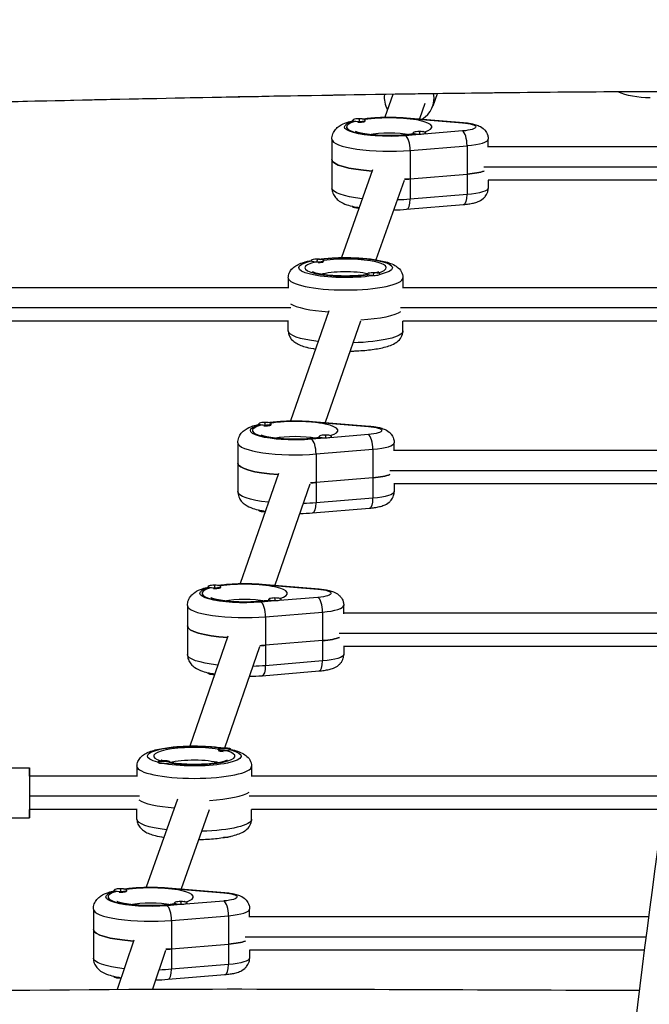
# Model space of a CAD drawing. Units: millimetres. Extents: x -5613 to 5519, y -6064 to 7216.
# Drawn here: x 244 to 546, y -2507 to -2034 of the extents above; entities that cross this region are included whole.
import ezdxf

# ---------------------------------------------------------------- set-up
doc = ezdxf.new("R2010")
doc.units = ezdxf.units.MM
doc.header["$LTSCALE"] = 20
doc.layers.add('2d', color=230, linetype='Continuous')

msp = doc.modelspace()

# ---------------------------------------------------------------- linework, layer by layer
at = {"layer": '2d'}
for p, q in [((422.63, -2070.24), (418.79, -2081.18)), ((443.93, -2069.93), (441.83, -2075.93)), ((438.05, -2074.61), (435.45, -2082.01)), ((403.44, -2082.9), (403.44, -2082.58)), ((406.44, -2082.29), (406.44, -2081.95)), ((406.44, -2082.29), (406.44, -2083.22)), ((406.44, -2083.61), (406.44, -2083.22)), ((408.8, -2083.43), (409.22, -2083.21)), ((409.44, -2082.97), (409.44, -2082.58)), ((428.78, -2081.61), (456.08, -2083.87)), ((429.28, -2081.5), (456.58, -2083.76)), ((406.44, -2083.67), (406.44, -2083.61)), ((435.43, -2088.41), (435.43, -2088.07)), ((456.08, -2087.8), (437.61, -2089.33)), ((393.43, -2091.7), (393.43, -2115.16)), ((435.23, -2089.53), (428.78, -2090.06)), ((432.43, -2089.09), (432.43, -2088.7)), ((435.43, -2088.41), (435.43, -2089.34)), ((435.43, -2089.53), (435.43, -2089.34)), ((438.43, -2088.9), (438.43, -2088.7)), ((468.43, -2095.61), (468.43, -2091.7)), ((430.97, -2097.11), (458.28, -2094.85)), ((430.97, -2097.11), (430.97, -2120.57)), ((458.28, -2094.85), (458.28, -2118.31)), ((602.69, -2095.43), (468.43, -2095.43)), ((412.88, -2106.43), (397.96, -2148.55)), ((600.91, -2105.12), (466.29, -2105.12)), ((428.03, -2111.59), (414.57, -2149.59)), ((430.97, -2110.79), (458.28, -2108.53)), ((599.76, -2111.43), (468.34, -2111.43)), ((468.43, -2111.43), (468.43, -2115.16)), ((458.28, -2118.31), (430.97, -2120.57)), ((403.44, -2124.01), (403.44, -2124.28)), ((406.44, -2124.61), (406.44, -2124.62)), ((429.28, -2125.37), (456.58, -2123.11)), ((383.48, -2150.14), (383.48, -2149.95)), ((386.29, -2150.87), (386.29, -2150.58)), ((389.19, -2150.61), (389.26, -2150.57)), ((389.48, -2150.21), (389.48, -2149.95)), ((372.5, -2158.28), (372.5, -2163.17)), ((410.52, -2156.72), (410.52, -2156.45)), ((413.32, -2157.29), (413.32, -2157.09)), ((416.52, -2156.65), (416.52, -2156.45)), ((427.5, -2158.28), (427.5, -2163.17)), ((372.5, -2162.99), (79.56, -2162.99)), ((590.62, -2162.99), (427.5, -2162.99)), ((373.69, -2172.68), (79.28, -2172.68)), ((588.95, -2172.68), (426.31, -2172.68)), ((391.94, -2174.03), (373.59, -2226.86)), ((372.55, -2178.99), (79.09, -2178.99)), ((372.5, -2183.7), (372.5, -2178.99)), ((407.12, -2179.11), (390.24, -2227.67)), ((587.88, -2178.99), (427.45, -2178.99)), ((427.5, -2183.7), (427.5, -2178.99)), ((381.59, -2191.61), (381.59, -2191.63)), ((384.39, -2192.21), (384.39, -2192.27)), ((358.3, -2228.57), (358.3, -2228.25)), ((361.3, -2227.96), (361.3, -2227.62)), ((361.3, -2227.96), (361.3, -2228.89)), ((361.3, -2229.28), (361.3, -2228.89)), ((361.3, -2229.34), (361.3, -2229.28)), ((363.66, -2229.1), (364.08, -2228.88)), ((364.3, -2228.64), (364.3, -2228.25)), ((383.64, -2227.28), (410.95, -2229.54)), ((384.14, -2227.17), (411.44, -2229.43)), ((387.29, -2234.76), (387.29, -2234.37)), ((390.29, -2234.08), (390.29, -2233.74)), ((390.29, -2234.08), (390.29, -2235.01)), ((410.95, -2233.47), (392.47, -2235)), ((393.29, -2234.57), (393.29, -2234.37)), ((348.29, -2237.37), (348.29, -2260.83)), ((390.09, -2235.2), (383.64, -2235.73)), ((390.29, -2235.2), (390.29, -2235.01)), ((423.29, -2241.28), (423.29, -2237.37)), ((385.83, -2242.78), (413.14, -2240.52)), ((385.83, -2242.78), (385.83, -2266.24)), ((413.14, -2240.52), (413.14, -2263.98)), ((577.65, -2241.1), (423.29, -2241.1)), ((367.74, -2252.14), (349.38, -2304.97)), ((576.11, -2250.79), (421.15, -2250.79)), ((382.91, -2257.22), (366.04, -2305.79)), ((413.14, -2254.2), (385.83, -2256.46)), ((575.11, -2257.1), (423.21, -2257.1)), ((423.29, -2257.1), (423.29, -2260.83)), ((413.14, -2263.98), (385.83, -2266.24)), ((358.3, -2269.68), (358.3, -2269.95)), ((361.3, -2270.28), (361.3, -2270.59)), ((384.14, -2271.04), (411.44, -2268.78)), ((359.44, -2305.4), (386.74, -2307.66)), ((359.93, -2305.28), (387.24, -2307.54)), ((334.09, -2306.68), (334.09, -2306.37)), ((337.09, -2306.07), (337.09, -2305.73)), ((337.09, -2306.07), (337.09, -2307)), ((337.09, -2307.39), (337.09, -2307)), ((337.09, -2307.45), (337.09, -2307.39)), ((339.45, -2307.22), (339.88, -2306.99)), ((340.09, -2306.76), (340.09, -2306.37)), ((365.88, -2313.31), (359.44, -2313.85)), ((363.09, -2312.88), (363.09, -2312.49)), ((366.09, -2312.19), (366.09, -2311.85)), ((366.09, -2312.19), (366.09, -2313.12)), ((366.09, -2313.32), (366.09, -2313.12)), ((386.74, -2311.59), (368.27, -2313.12)), ((369.09, -2312.68), (369.09, -2312.49)), ((324.09, -2315.49), (324.09, -2338.95)), ((361.63, -2320.89), (388.93, -2318.63)), ((388.93, -2318.63), (388.93, -2342.09)), ((399.09, -2319.4), (399.09, -2315.49)), ((565.65, -2319.22), (399.09, -2319.22)), ((361.63, -2320.89), (361.63, -2344.35)), ((564.23, -2328.9), (396.95, -2328.9)), ((343.53, -2330.26), (325.24, -2382.89)), ((388.93, -2332.32), (361.63, -2334.58)), ((358.71, -2335.33), (341.85, -2383.85)), ((563.31, -2335.22), (399, -2335.22)), ((399.09, -2335.22), (399.09, -2338.95)), ((388.93, -2342.09), (361.63, -2344.35)), ((334.09, -2347.79), (334.09, -2348.07)), ((359.93, -2349.15), (387.24, -2346.89)), ((337.09, -2348.39), (337.09, -2348.7)), ((338.88, -2384.77), (338.88, -2384.48)), ((339.21, -2385.16), (339.1, -2385.11)), ((344.88, -2384.68), (344.88, -2384.48)), ((182.39, -2393.33), (248.39, -2393.33)), ((299.88, -2392.62), (299.88, -2397.51)), ((309.89, -2390.8), (309.89, -2390.6)), ((315.89, -2390.89), (315.89, -2390.6)), ((354.88, -2392.62), (354.88, -2397.51)), ((299.88, -2397.33), (248.39, -2397.33)), ((554.54, -2397.33), (354.88, -2397.33)), ((301.07, -2407.02), (248.38, -2407.02)), ((319.33, -2408.33), (304.35, -2450.64)), ((553.22, -2407.02), (353.7, -2407.02)), ((299.94, -2413.33), (248.38, -2413.33)), ((299.88, -2418.04), (299.88, -2413.33)), ((334.48, -2413.49), (321.03, -2451.47)), ((552.36, -2413.33), (354.83, -2413.33)), ((354.88, -2418.04), (354.88, -2413.33)), ((182.38, -2417.33), (248.38, -2417.33)), ((344.88, -2426.17), (344.88, -2426.18)), ((291.96, -2451.74), (291.96, -2451.4)), ((291.96, -2451.74), (291.96, -2452.67)), ((314.3, -2451.07), (341.6, -2453.33)), ((314.8, -2450.95), (342.1, -2453.21)), ((288.96, -2452.35), (288.96, -2452.04)), ((291.96, -2453.06), (291.96, -2452.67)), ((291.96, -2453.12), (291.96, -2453.06)), ((294.31, -2452.89), (294.74, -2452.66)), ((294.96, -2452.43), (294.96, -2452.04)), ((278.95, -2461.16), (278.95, -2484.62)), ((320.74, -2458.98), (314.3, -2459.52)), ((317.95, -2458.55), (317.95, -2458.16)), ((320.95, -2457.86), (320.95, -2457.52)), ((320.95, -2457.86), (320.95, -2458.79)), ((320.95, -2458.99), (320.95, -2458.79)), ((341.6, -2457.26), (323.13, -2458.79)), ((323.95, -2458.35), (323.95, -2458.16)), ((353.95, -2465.07), (353.95, -2461.16)), ((316.49, -2466.56), (343.79, -2464.3)), ((343.79, -2464.3), (343.79, -2487.76)), ((545.55, -2464.89), (353.95, -2464.89)), ((316.49, -2466.56), (316.49, -2490.02)), ((544.3, -2474.58), (351.81, -2474.58)), ((298.38, -2475.99), (290.4, -2499.64)), ((316.49, -2480.25), (343.79, -2477.99)), ((313.6, -2480.94), (307.32, -2499.56)), ((543.49, -2480.89), (353.86, -2480.89)), ((353.95, -2480.89), (353.95, -2484.62)), ((343.79, -2487.76), (316.49, -2490.02)), ((288.96, -2493.46), (288.96, -2493.74)), ((291.96, -2494.07), (291.96, -2494.37)), ((314.8, -2494.82), (342.1, -2492.56))]:
    msp.add_line(p, q, dxfattribs=at)
at = {"layer": '2d', "extrusion": (0, 0, -1)}
for centre, major_axis, ratio, start_param, end_param in [((546.15, -2063.05), (21, 0), 0.422618, 1.570796, 2.400346), ((420.93, -2085.84), (21.5, 0), 0.211117, 1.197078, 3.792164), ((420.93, -2085.84), (21.5, 0), 0.211117, 4.097802, 5.086107), ((428.78, -2087.48), (0.5, 5.98), 0.356851, -0.227966, 0), ((456.08, -2089.74), (0.5, 5.98), 0.356851, -0.227966, 0), ((452.43, -2085.84), (10, 0), 0.211117, -1.197078, 1.197078), ((420.93, -2091.7), (14.5, 0), 0.211117, 3.966167, 5.458611), ((420.93, -2101.48), (27.5, 0), 0.211117, 1.875882, 3.141593), ((420.93, -2105.39), (27.5, 0), 0.211117, 1.197078, 1.302867), ((452.43, -2105.39), (16, 0), 0.211117, 0.505361, 1.197078), ((420.93, -2115.16), (27.5, 0), 0.211117, 2.061483, 3.141593), ((452.43, -2115.16), (16, 0), 0.211117, 0, 1.197078), ((420.93, -2115.16), (27.5, 0), 0.211117, 1.197078, 1.432469), ((406.44, -2124.28), (3, 0), 0.211117, 1.605414, 3.141593), ((406.44, -2123.89), (3, 0), 0.211117, 1.757276, 2.936359), ((400, -2153.4), (22.5, 0), 0.211117, 4.145084, 7.02956), ((400, -2153.4), (22.5, 0), 0.211117, 0.954887, 3.888154), ((386.48, -2164.31), (0.21, 15), 0.063808, -0.414516, -0.213158), ((400, -2158.28), (14.5, 0), 0.211117, 3.765566, 5.544941), ((413.52, -2170.82), (0.21, 15), 0.063808, -0.414516, -0.213158), ((400, -2172.94), (27.5, 0), 0.211117, 0.285536, 1.302543), ((400, -2172.94), (27.5, 0), 0.211117, 0.285536, 1.302543), ((400, -2183.7), (27.5, 0), 0.211117, 2.070911, 3.141593), ((400, -2183.7), (27.5, 0), 0.211117, 0, 1.442416), ((384.59, -2191.63), (3, 0), 0.211117, 1.636122, 3.141593), ((384.59, -2191.63), (3, 0), 0.211117, 1.531294, 1.636122), ((375.79, -2231.51), (21.5, 0), 0.211117, 1.197078, 3.792164), ((375.79, -2231.51), (21.5, 0), 0.211117, 4.097802, 5.086107), ((383.64, -2233.15), (0.5, 5.98), 0.356851, -0.227966, 0), ((410.95, -2235.41), (0.5, 5.98), 0.356851, -0.227966, 0), ((407.29, -2231.51), (10, 0), 0.211117, -1.197078, 1.197078), ((375.79, -2237.37), (14.5, 0), 0.211117, 3.966167, 5.458611), ((375.79, -2247.15), (27.5, 0), 0.211117, 1.87538, 3.141593), ((407.29, -2251.06), (16, 0), 0.211117, 0.505361, 1.197078), ((375.79, -2251.06), (27.5, 0), 0.211117, 1.197078, 1.302543), ((375.79, -2260.83), (27.5, 0), 0.211117, 2.057421, 3.141593), ((407.29, -2260.83), (16, 0), 0.211117, 0, 1.197078), ((375.79, -2260.83), (27.5, 0), 0.211117, 1.197078, 1.429829), ((361.3, -2269.95), (3, 0), 0.211117, 1.570796, 3.141593), ((361.3, -2269.56), (3, 0), 0.211117, 1.757276, 2.936359), ((351.59, -2309.62), (21.5, 0), 0.211117, 4.097802, 5.086107), ((359.44, -2311.26), (0.5, 5.98), 0.356851, -0.227966, 0), ((351.59, -2309.62), (21.5, 0), 0.211117, 1.197078, 3.792164), ((386.74, -2313.52), (0.5, 5.98), 0.356851, -0.227966, 0), ((383.09, -2309.62), (10, 0), 0.211117, -1.197078, 1.197078), ((351.59, -2315.49), (14.5, 0), 0.211117, 3.966167, 5.458611), ((351.59, -2325.26), (27.5, 0), 0.211117, 1.87538, 3.141593), ((383.09, -2329.17), (16, 0), 0.211117, 0.505361, 1.197078), ((351.59, -2329.17), (27.5, 0), 0.211117, 1.197078, 1.302543), ((351.59, -2338.95), (27.5, 0), 0.211117, 2.057421, 3.141593), ((383.09, -2338.95), (16, 0), 0.211117, 0, 1.197078), ((337.09, -2347.67), (3, 0), 0.211117, 1.757276, 2.936359), ((351.59, -2338.95), (27.5, 0), 0.211117, 1.197078, 1.429829), ((337.09, -2348.07), (3, 0), 0.211117, 1.570796, 3.141593), ((327.38, -2387.73), (22.5, 0), 0.211117, 2.461614, 5.343657), ((327.38, -2387.73), (22.5, 0), 0.211117, -0.681235, 2.252032), ((341.88, -2398.84), (-15, 0), 0.977461, 1.369438, 1.570796), ((312.89, -2404.97), (-15, 0), 0.977461, 1.369438, 1.570796), ((327.38, -2392.62), (14.5, 0), 0.211117, 3.796989, 5.659212), ((327.38, -2407.28), (27.5, 0), 0.211117, 1.927795, 2.856057), ((327.38, -2407.28), (27.5, 0), 0.211117, 1.927795, 2.856057), ((327.38, -2418.04), (27.5, 0), 0.211117, 2.075248, 3.141593), ((327.38, -2418.04), (27.5, 0), 0.211117, 0, 1.445295), ((341.88, -2426.18), (3, 0), 0.211117, 0, 1.71), ((306.45, -2455.29), (21.5, 0), 0.211117, 4.097802, 5.086107), ((314.3, -2456.93), (0.5, 5.98), 0.356851, -0.227966, 0), ((306.45, -2455.29), (21.5, 0), 0.211117, 1.197078, 3.792164), ((341.6, -2459.19), (0.5, 5.98), 0.356851, -0.227966, 0), ((337.95, -2455.29), (10, 0), 0.211117, -1.197078, 1.197078), ((306.45, -2461.16), (14.5, 0), 0.211117, 3.966167, 5.458611), ((306.45, -2470.93), (27.5, 0), 0.211117, 1.874657, 3.141593), ((337.95, -2474.84), (16, 0), 0.211117, 0.505361, 1.197078), ((306.45, -2484.62), (27.5, 0), 0.211117, 2.051431, 3.141593), ((306.45, -2474.84), (27.5, 0), 0.211117, 1.197078, 1.302063), ((337.95, -2484.62), (16, 0), 0.211117, 0, 1.197078), ((291.96, -2493.74), (3, 0), 0.211117, 1.570796, 3.141593), ((291.96, -2493.35), (3, 0), 0.211117, 1.757276, 2.936359), ((291.96, -2493.74), (3, 0), 0.211117, 1.494925, 1.570796), ((306.45, -2484.62), (27.5, 0), 0.211117, 1.197078, 1.425897)]:
    msp.add_ellipse(centre, major_axis=major_axis, ratio=ratio, start_param=start_param, end_param=end_param, dxfattribs=at)
at = {"layer": '2d'}
for centre, major_axis, ratio, start_param, end_param in [((430.5, -2071.96), (-11.32, 3.97), 0.974794, 0.20271, 0.840549), ((430.5, -2071.96), (-11.32, 3.97), 0.974794, 2.441912, 3.659448), ((420.93, -2085.84), (20.5, 0), 0.211117, 2.502667, 5.351315), ((406.44, -2082.58), (3, 0), 0.211117, 1.570796, 4.712389), ((406.44, -2082.58), (3, 0), 0.211117, 4.712389, 7.853982), ((406.44, -2082.97), (3, 0), 0.211117, 4.712389, 6.283185), ((420.93, -2085.84), (20.5, 0), 0.211117, -0.607059, 2.184695), ((406.44, -2082.97), (3, 0), 0.211117, 4.528709, 4.712389), ((435.43, -2088.7), (3, 0), 0.211117, 1.570796, 4.712389), ((435.43, -2088.7), (3, 0), 0.211117, 4.712389, 7.853982), ((456.08, -2093.67), (-0.5, 5.98), 0.356851, 4.484423, 6.05522), ((420.93, -2091.7), (27.5, 0), 0.211117, 3.141593, 5.086107), ((428.78, -2095.93), (-0.5, 5.98), 0.356851, 4.484423, 6.05522), ((435.43, -2089.09), (3, 0), 0.211117, 3.141593, 3.325272), ((452.43, -2091.7), (16, 0), 0.211117, -1.197078, 0), ((420.93, -2101.48), (27.5, 0), 0.211117, 3.141593, 4.407303), ((420.93, -2105.39), (27.5, 0), 0.211117, -1.302867, -1.197078), ((452.43, -2105.39), (16, 0), 0.211117, -1.197078, -0.505361), ((428.78, -2119.39), (-0.5, 5.98), 0.356851, 3.141593, 4.484423), ((456.08, -2117.13), (-0.5, 5.98), 0.356851, 3.141593, 4.484423), ((386.48, -2149.95), (3, 0), 0.211117, 1.50547, 4.647063), ((386.48, -2149.95), (3, 0), 0.211117, 4.647063, 7.788656), ((386.48, -2164.31), (0.21, 15), 0.063808, 0.011801, 0.213158), ((400, -2153.4), (19.5, 0), 0.211117, -0.667963, 2.140601), ((400, -2153.4), (19.5, 0), 0.211117, 2.432452, 5.290877), ((386.48, -2150.34), (3, 0), 0.211117, -1.44894, -0.252508), ((400, -2158.28), (27.5, 0), 0.211117, 3.141593, 6.283185), ((413.52, -2156.45), (3, 0), 0.211117, 1.50547, 4.647063), ((413.52, -2156.45), (3, 0), 0.211117, 4.647063, 7.788656), ((413.52, -2170.82), (0.21, 15), 0.063808, 0.011801, 0.213158), ((400, -2169.03), (27.5, 0), 0.211117, 3.427128, 4.407805), ((400, -2169.03), (27.5, 0), 0.211117, 3.427128, 4.407805), ((375.79, -2231.51), (20.5, 0), 0.211117, 2.502667, 5.351315), ((361.3, -2228.25), (3, 0), 0.211117, 1.570796, 4.712389), ((361.3, -2228.64), (3, 0), 0.211117, 4.528709, 4.712389), ((361.3, -2228.25), (3, 0), 0.211117, 4.712389, 7.853982), ((361.3, -2228.64), (3, 0), 0.211117, 4.712389, 6.283185), ((375.79, -2231.51), (20.5, 0), 0.211117, -0.607059, 2.184695), ((390.29, -2234.37), (3, 0), 0.211117, 1.570796, 4.712389), ((390.29, -2234.37), (3, 0), 0.211117, 4.712389, 7.853982), ((410.95, -2239.34), (-0.5, 5.98), 0.356851, 4.484423, 6.05522), ((375.79, -2237.37), (27.5, 0), 0.211117, 3.141593, 5.086107), ((383.64, -2241.6), (-0.5, 5.98), 0.356851, 4.484423, 6.05522), ((390.29, -2234.76), (3, 0), 0.211117, 3.141593, 3.325272), ((407.29, -2237.37), (16, 0), 0.211117, -1.197078, 0), ((375.79, -2247.15), (27.5, 0), 0.211117, 3.141593, 4.407805), ((407.29, -2251.06), (16, 0), 0.211117, -1.197078, -0.505361), ((375.79, -2251.06), (27.5, 0), 0.211117, -1.302543, -1.197078), ((383.64, -2265.06), (-0.5, 5.98), 0.356851, 3.141593, 4.484423), ((410.95, -2262.8), (-0.5, 5.98), 0.356851, 3.141593, 4.484423), ((351.59, -2309.62), (20.5, 0), 0.211117, -0.607059, 2.184695), ((351.59, -2309.62), (20.5, 0), 0.211117, 2.502667, 5.351315), ((337.09, -2306.37), (3, 0), 0.211117, 1.570796, 4.712389), ((337.09, -2306.76), (3, 0), 0.211117, 4.528709, 4.712389), ((337.09, -2306.37), (3, 0), 0.211117, 4.712389, 7.853982), ((337.09, -2306.76), (3, 0), 0.211117, 4.712389, 6.283185), ((359.44, -2319.71), (-0.5, 5.98), 0.356851, 4.484423, 6.05522), ((366.09, -2312.49), (3, 0), 0.211117, 1.570796, 4.712389), ((366.09, -2312.88), (3, 0), 0.211117, 3.141593, 3.325272), ((366.09, -2312.49), (3, 0), 0.211117, 4.712389, 7.853982), ((386.74, -2317.45), (-0.5, 5.98), 0.356851, 4.484423, 6.05522), ((351.59, -2315.49), (27.5, 0), 0.211117, 3.141593, 5.086107), ((383.09, -2315.49), (16, 0), 0.211117, -1.197078, 0), ((351.59, -2325.26), (27.5, 0), 0.211117, 3.141593, 4.407805), ((383.09, -2329.17), (16, 0), 0.211117, -1.197078, -0.505361), ((351.59, -2329.17), (27.5, 0), 0.211117, -1.302543, -1.197078), ((386.74, -2340.91), (-0.5, 5.98), 0.356851, 3.141593, 4.484423), ((359.44, -2343.17), (-0.5, 5.98), 0.356851, 3.141593, 4.484423), ((327.38, -2387.73), (19.5, 0), 0.211117, 0.939261, 3.742481), ((327.38, -2387.73), (19.5, 0), 0.211117, 4.068575, 6.927), ((341.88, -2384.48), (3, 0), 0.211117, 0, 3.141593), ((341.88, -2384.48), (3, 0), 0.211117, 3.141593, 6.283185), ((341.88, -2384.87), (3, 0), 0.211117, 3.328775, 4.525207), ((341.88, -2398.84), (-15, 0), 0.977461, 4.511031, 4.712389), ((312.89, -2390.6), (3, 0), 0.211117, 0, 3.141593), ((312.89, -2404.97), (-15, 0), 0.977461, 4.511031, 4.712389), ((248.38, -2405.33), (0, 12), 0.000123, -0.841069, 3.982661), ((327.38, -2392.62), (27.5, 0), 0.211117, 3.141593, 6.283185), ((312.89, -2390.6), (3, 0), 0.211117, 3.141593, 6.283185), ((327.38, -2403.37), (27.5, 0), 0.211117, -1.302867, -0.285536), ((327.38, -2403.37), (27.5, 0), 0.211117, -1.302867, -0.285536), ((291.96, -2452.04), (3, 0), 0.211117, 1.570796, 4.712389), ((291.96, -2452.04), (3, 0), 0.211117, 4.712389, 7.853982), ((306.45, -2455.29), (20.5, 0), 0.211117, -0.607059, 2.184695), ((306.45, -2455.29), (20.5, 0), 0.211117, 2.502667, 5.351315), ((291.96, -2452.43), (3, 0), 0.211117, 4.528709, 4.712389), ((291.96, -2452.43), (3, 0), 0.211117, 4.712389, 6.283185), ((306.45, -2461.16), (27.5, 0), 0.211117, 3.141593, 5.086107), ((314.3, -2465.38), (-0.5, 5.98), 0.356851, 4.484423, 6.05522), ((320.95, -2458.16), (3, 0), 0.211117, 1.570796, 4.712389), ((320.95, -2458.55), (3, 0), 0.211117, 3.141593, 3.325272), ((320.95, -2458.16), (3, 0), 0.211117, 4.712389, 7.853982), ((341.6, -2463.12), (-0.5, 5.98), 0.356851, 4.484423, 6.05522), ((337.95, -2461.16), (16, 0), 0.211117, -1.197078, 0), ((306.45, -2470.93), (27.5, 0), 0.211117, 3.141593, 4.408528), ((337.95, -2474.84), (16, 0), 0.211117, -1.197078, -0.505361), ((306.45, -2474.84), (27.5, 0), 0.211117, -1.302063, -1.197078), ((341.6, -2486.58), (-0.5, 5.98), 0.356851, 3.141593, 4.484423), ((314.3, -2488.84), (-0.5, 5.98), 0.356851, 3.141593, 4.484423)]:
    msp.add_ellipse(centre, major_axis=major_axis, ratio=ratio, start_param=start_param, end_param=end_param, dxfattribs=at)
for points, knots in [([(829.42, -745.36), (827.78, -757.62), (797.41, -992.07), (778.71, -1452.5), (604.57, -2093.41), (552.66, -2521.94), (531.12, -2728.1)], [0.4907803, 0.4907803, 0.4907803, 0.4907803, 0.4999833, 0.6667, 0.8333897, 0.9871277, 0.9871277, 0.9871277, 0.9871277]), ([(617.62, -2069.02), (590.04, -2068.84), (562.45, -2068.86), (515.33, -2069.12), (495.78, -2069.3), (476.24, -2069.52)], [1.724735, 1.724735, 1.724735, 1.724735, 10.000373, 10.000373, 15.864271, 15.864271, 15.864271, 15.864271]), ([(476.24, -2069.52), (450.83, -2069.81), (364.28, -2070.99), (277.62, -2072.94), (216.37, -2074.36)], [0.2027909, 0.2027909, 0.2027909, 0.2027909, 0.250488, 0.3652497, 0.3652497, 0.3652497, 0.3652497]), ([(476.24, -2069.52), (473.21, -2069.55), (470.18, -2069.59), (458.07, -2069.73), (448.99, -2069.85), (412.65, -2070.37), (385.4, -2070.83), (310.89, -2072.23), (263.63, -2073.27), (216.37, -2074.36)], [0, 0, 0, 0, 0.908519, 0.908519, 3.634079, 3.634079, 11.810827, 11.810827, 25.991387, 25.991387, 25.991387, 25.991387]), ([(393.43, -2091.7), (393.43, -2090.82), (393.61, -2089.95), (394.21, -2088.37), (394.65, -2087.69), (395.7, -2086.39), (396.34, -2085.87), (398.17, -2084.6), (399.35, -2084.1), (401.52, -2083.36), (402.45, -2083.09), (403.44, -2082.86)], [3.1415927, 3.1415927, 3.1415927, 3.1415927, 3.2217146, 3.2217146, 3.3115707, 3.3115707, 3.4368899, 3.4368899, 3.6905737, 3.6905737, 3.8658749, 3.8658749, 3.8658749, 3.8658749]), ([(407.88, -2082.03), (410.05, -2081.71), (412.41, -2081.48), (417.38, -2081.19), (419.99, -2081.14), (424.86, -2081.21), (427.12, -2081.32), (429.28, -2081.5)], [4.1094107, 4.1094107, 4.1094107, 4.1094107, 4.4432703, 4.4432703, 4.7844704, 4.7844704, 5.086107, 5.086107, 5.086107, 5.086107]), ([(432.48, -2089.21), (432.44, -2089.22), (432.4, -2089.22), (431.04, -2089.44), (429.52, -2089.62), (426.17, -2089.9), (424.31, -2089.99), (420.51, -2090.05), (418.56, -2090.02), (414.83, -2089.84), (413.05, -2089.69), (409.9, -2089.31), (408.52, -2089.08), (406.42, -2088.62), (405.63, -2088.38), (404.86, -2088.09), (404.68, -2087.99), (404.68, -2087.99)], [7.197674, 7.197674, 7.197674, 7.197674, 7.205875, 7.205875, 7.481569, 7.481569, 7.775968, 7.775968, 8.076738, 8.076738, 8.375563, 8.375563, 8.662079, 8.662079, 8.915431, 8.915431, 9.075775, 9.075775, 9.075775, 9.075775]), ([(437.19, -2087.99), (437.19, -2087.99), (437.18, -2087.99), (437.15, -2088.01), (437.03, -2088.07), (436.85, -2088.14)], [6.6321881, 6.6321881, 6.6321881, 6.6321881, 6.6518583, 6.6518583, 6.765319, 6.765319, 6.765319, 6.765319]), ([(456.58, -2083.76), (457.44, -2083.83), (458.27, -2083.92), (459.87, -2084.16), (460.63, -2084.3), (462.11, -2084.66), (462.82, -2084.87), (464.32, -2085.48), (465.11, -2085.83), (466.36, -2086.91), (466.66, -2087.21), (467.43, -2088.16), (467.9, -2088.93), (468.34, -2090.47), (468.43, -2091.08), (468.43, -2091.7)], [5.086107, 5.086107, 5.086107, 5.086107, 5.325523, 5.325523, 5.564938, 5.564938, 5.804354, 5.804354, 6.04377, 6.04377, 6.114943, 6.114943, 6.222427, 6.222427, 6.283185, 6.283185, 6.283185, 6.283185]), ([(517, -2705.79), (520.59, -2673.17), (524.26, -2640.55), (539.41, -2510.12), (551.84, -2412.37), (577.4, -2239.97), (589.73, -2165.19), (603.57, -2090.67)], [0, 0, 0, 0, 10.000039, 10.000039, 40.002914, 40.002914, 63.054031, 63.054031, 63.054031, 63.054031]), ([(393.43, -2115.16), (393.43, -2116.04), (393.61, -2116.91), (394.21, -2118.49), (394.65, -2119.17), (395.7, -2120.47), (396.34, -2120.99), (398.17, -2122.27), (399.35, -2122.76), (401.69, -2123.56), (402.8, -2123.87), (404, -2124.13)], [3.1415927, 3.1415927, 3.1415927, 3.1415927, 3.2217146, 3.2217146, 3.3115707, 3.3115707, 3.4368899, 3.4368899, 3.6905737, 3.6905737, 3.8986452, 3.8986452, 3.8986452, 3.8986452]), ([(456.58, -2123.11), (457.44, -2123.04), (458.27, -2122.94), (459.87, -2122.7), (460.63, -2122.56), (462.11, -2122.2), (462.82, -2122), (464.32, -2121.39), (465.11, -2121.04), (466.36, -2119.95), (466.66, -2119.65), (467.43, -2118.71), (467.9, -2117.93), (468.34, -2116.4), (468.43, -2115.78), (468.43, -2115.16)], [5.086107, 5.086107, 5.086107, 5.086107, 5.325523, 5.325523, 5.564938, 5.564938, 5.804354, 5.804354, 6.04377, 6.04377, 6.114943, 6.114943, 6.222427, 6.222427, 6.283185, 6.283185, 6.283185, 6.283185]), ([(387.18, -2149.33), (387.73, -2149.26), (388.29, -2149.19), (391.3, -2148.85), (393.92, -2148.67), (399.21, -2148.5), (401.87, -2148.52), (407.05, -2148.73), (409.57, -2148.93), (414.31, -2149.51), (416.51, -2149.89), (420.66, -2150.94), (422.5, -2151.52), (424.95, -2153.18), (425.65, -2153.74), (426.82, -2155.36), (427.31, -2156.37), (427.48, -2157.78), (427.5, -2158.03), (427.5, -2158.28)], [2.505712, 2.505712, 2.505712, 2.505712, 2.587041, 2.587041, 2.931497, 2.931497, 3.266507, 3.266507, 3.602053, 3.602053, 3.948567, 3.948567, 4.344101, 4.344101, 4.495027, 4.495027, 4.620597, 4.620597, 4.647063, 4.647063, 4.647063, 4.647063]), ([(372.5, -2158.28), (372.5, -2157.47), (372.67, -2156.67), (373.26, -2155.23), (373.68, -2154.61), (374.76, -2153.39), (375.42, -2152.9), (377.66, -2151.52), (379.31, -2150.96), (381.96, -2150.27), (382.7, -2150.1), (383.48, -2149.94)], [1.5054704, 1.5054704, 1.5054704, 1.5054704, 1.5908783, 1.5908783, 1.6883025, 1.6883025, 1.8346533, 1.8346533, 2.1861896, 2.1861896, 2.3143936, 2.3143936, 2.3143936, 2.3143936]), ([(410.52, -2156.7), (410.2, -2156.75), (409.87, -2156.79), (408.07, -2157.02), (406.44, -2157.17), (402.96, -2157.37), (401.1, -2157.41), (397.39, -2157.38), (395.54, -2157.3), (392.1, -2157.04), (390.49, -2156.86), (387.78, -2156.43), (386.65, -2156.19), (385.06, -2155.75), (384.53, -2155.54), (384.22, -2155.39), (384.18, -2155.36), (384.18, -2155.36)], [5.602491, 5.602491, 5.602491, 5.602491, 5.668774, 5.668774, 5.957614, 5.957614, 6.258318, 6.258318, 6.561647, 6.561647, 6.860149, 6.860149, 7.141647, 7.141647, 7.37941, 7.37941, 7.461731, 7.461731, 7.461731, 7.461731]), ([(415.82, -2155.36), (415.82, -2155.36), (415.79, -2155.38), (415.61, -2155.47), (415.35, -2155.58), (414.85, -2155.76), (414.7, -2155.81), (414.53, -2155.86)], [4.9739876, 4.9739876, 4.9739876, 4.9739876, 5.0424983, 5.0424983, 5.1972001, 5.1972001, 5.2580339, 5.2580339, 5.2580339, 5.2580339]), ([(372.5, -2183.7), (372.5, -2184.51), (372.67, -2185.31), (373.26, -2186.75), (373.68, -2187.36), (374.76, -2188.59), (375.42, -2189.08), (377.66, -2190.46), (379.31, -2191.02), (382.57, -2191.87), (384.01, -2192.16), (385.56, -2192.41)], [4.7777149, 4.7777149, 4.7777149, 4.7777149, 4.8631228, 4.8631228, 4.960547, 4.960547, 5.1068978, 5.1068978, 5.4584341, 5.4584341, 5.6967186, 5.6967186, 5.6967186, 5.6967186]), ([(402.14, -2193.43), (402.92, -2193.41), (403.69, -2193.39), (407.05, -2193.25), (409.57, -2193.05), (414.31, -2192.47), (416.51, -2192.09), (420.66, -2191.04), (422.5, -2190.46), (424.95, -2188.8), (425.65, -2188.24), (426.82, -2186.62), (427.31, -2185.61), (427.48, -2184.2), (427.5, -2183.95), (427.5, -2183.7)], [6.439508, 6.439508, 6.439508, 6.439508, 6.538752, 6.538752, 6.874298, 6.874298, 7.220811, 7.220811, 7.616345, 7.616345, 7.767272, 7.767272, 7.892842, 7.892842, 7.919308, 7.919308, 7.919308, 7.919308]), ([(348.29, -2237.37), (348.29, -2236.49), (348.47, -2235.62), (349.07, -2234.04), (349.51, -2233.36), (350.57, -2232.06), (351.2, -2231.54), (353.03, -2230.27), (354.22, -2229.77), (356.38, -2229.03), (357.31, -2228.77), (358.3, -2228.53)], [3.1415927, 3.1415927, 3.1415927, 3.1415927, 3.2217146, 3.2217146, 3.3115707, 3.3115707, 3.4368899, 3.4368899, 3.6905737, 3.6905737, 3.8658749, 3.8658749, 3.8658749, 3.8658749]), ([(362.74, -2227.7), (364.91, -2227.38), (367.27, -2227.15), (372.24, -2226.86), (374.85, -2226.81), (379.72, -2226.88), (381.98, -2226.99), (384.14, -2227.17)], [4.1094107, 4.1094107, 4.1094107, 4.1094107, 4.4432703, 4.4432703, 4.7844704, 4.7844704, 5.086107, 5.086107, 5.086107, 5.086107]), ([(411.44, -2229.43), (412.3, -2229.5), (413.13, -2229.59), (414.73, -2229.83), (415.49, -2229.97), (416.97, -2230.33), (417.68, -2230.54), (419.18, -2231.15), (419.97, -2231.5), (421.22, -2232.58), (421.52, -2232.88), (422.29, -2233.83), (422.76, -2234.6), (423.2, -2236.14), (423.29, -2236.75), (423.29, -2237.37)], [5.086107, 5.086107, 5.086107, 5.086107, 5.325523, 5.325523, 5.564938, 5.564938, 5.804354, 5.804354, 6.04377, 6.04377, 6.114943, 6.114943, 6.222427, 6.222427, 6.283185, 6.283185, 6.283185, 6.283185]), ([(387.34, -2234.88), (387.3, -2234.89), (387.26, -2234.89), (385.9, -2235.11), (384.38, -2235.29), (381.03, -2235.57), (379.17, -2235.66), (375.37, -2235.72), (373.42, -2235.69), (369.69, -2235.51), (367.91, -2235.36), (364.76, -2234.98), (363.39, -2234.75), (361.28, -2234.29), (360.49, -2234.05), (359.72, -2233.76), (359.54, -2233.66), (359.54, -2233.66)], [7.197674, 7.197674, 7.197674, 7.197674, 7.205875, 7.205875, 7.481569, 7.481569, 7.775968, 7.775968, 8.076738, 8.076738, 8.375563, 8.375563, 8.662079, 8.662079, 8.915431, 8.915431, 9.075775, 9.075775, 9.075775, 9.075775]), ([(392.05, -2233.66), (392.05, -2233.66), (392.05, -2233.66), (392.01, -2233.68), (391.9, -2233.74), (391.71, -2233.82)], [6.6321881, 6.6321881, 6.6321881, 6.6321881, 6.6518583, 6.6518583, 6.765319, 6.765319, 6.765319, 6.765319]), ([(348.29, -2260.83), (348.29, -2261.71), (348.47, -2262.58), (349.07, -2264.16), (349.51, -2264.84), (350.57, -2266.14), (351.2, -2266.66), (353.03, -2267.94), (354.22, -2268.43), (356.55, -2269.23), (357.66, -2269.54), (358.86, -2269.81)], [3.1415927, 3.1415927, 3.1415927, 3.1415927, 3.2217146, 3.2217146, 3.3115707, 3.3115707, 3.4368899, 3.4368899, 3.6905737, 3.6905737, 3.8986452, 3.8986452, 3.8986452, 3.8986452]), ([(411.44, -2268.78), (412.3, -2268.71), (413.13, -2268.61), (414.73, -2268.37), (415.49, -2268.23), (416.97, -2267.87), (417.68, -2267.67), (419.18, -2267.06), (419.97, -2266.71), (421.22, -2265.62), (421.52, -2265.32), (422.29, -2264.38), (422.76, -2263.6), (423.2, -2262.07), (423.29, -2261.45), (423.29, -2260.83)], [5.086107, 5.086107, 5.086107, 5.086107, 5.325523, 5.325523, 5.564938, 5.564938, 5.804354, 5.804354, 6.04377, 6.04377, 6.114943, 6.114943, 6.222427, 6.222427, 6.283185, 6.283185, 6.283185, 6.283185]), ([(338.53, -2305.81), (340.71, -2305.49), (343.07, -2305.26), (348.04, -2304.97), (350.65, -2304.92), (355.51, -2304.99), (357.78, -2305.1), (359.93, -2305.28)], [4.1094107, 4.1094107, 4.1094107, 4.1094107, 4.4432703, 4.4432703, 4.7844704, 4.7844704, 5.086107, 5.086107, 5.086107, 5.086107]), ([(324.09, -2315.49), (324.09, -2314.61), (324.27, -2313.73), (324.87, -2312.15), (325.3, -2311.48), (326.36, -2310.18), (326.99, -2309.66), (328.83, -2308.38), (330.01, -2307.89), (332.18, -2307.14), (333.11, -2306.88), (334.09, -2306.64)], [3.1415927, 3.1415927, 3.1415927, 3.1415927, 3.2217146, 3.2217146, 3.3115707, 3.3115707, 3.4368899, 3.4368899, 3.6905737, 3.6905737, 3.8658749, 3.8658749, 3.8658749, 3.8658749]), ([(387.24, -2307.54), (388.09, -2307.61), (388.93, -2307.71), (390.52, -2307.94), (391.29, -2308.09), (392.77, -2308.44), (393.48, -2308.65), (394.97, -2309.26), (395.76, -2309.61), (397.02, -2310.7), (397.32, -2310.99), (398.08, -2311.94), (398.55, -2312.71), (399, -2314.25), (399.09, -2314.87), (399.09, -2315.49)], [5.086107, 5.086107, 5.086107, 5.086107, 5.325523, 5.325523, 5.564938, 5.564938, 5.804354, 5.804354, 6.04377, 6.04377, 6.114943, 6.114943, 6.222427, 6.222427, 6.283185, 6.283185, 6.283185, 6.283185]), ([(363.14, -2312.99), (363.1, -2313), (363.06, -2313.01), (361.69, -2313.22), (360.18, -2313.4), (356.82, -2313.68), (354.97, -2313.77), (351.17, -2313.83), (349.22, -2313.8), (345.49, -2313.63), (343.7, -2313.48), (340.56, -2313.1), (339.18, -2312.86), (337.08, -2312.4), (336.29, -2312.16), (335.51, -2311.87), (335.34, -2311.78), (335.34, -2311.78)], [7.197674, 7.197674, 7.197674, 7.197674, 7.205875, 7.205875, 7.481569, 7.481569, 7.775968, 7.775968, 8.076738, 8.076738, 8.375563, 8.375563, 8.662079, 8.662079, 8.915431, 8.915431, 9.075775, 9.075775, 9.075775, 9.075775]), ([(367.84, -2311.78), (367.84, -2311.78), (367.84, -2311.78), (367.81, -2311.8), (367.69, -2311.86), (367.51, -2311.93)], [6.6321881, 6.6321881, 6.6321881, 6.6321881, 6.6518583, 6.6518583, 6.765319, 6.765319, 6.765319, 6.765319]), ([(324.09, -2338.95), (324.09, -2339.83), (324.27, -2340.7), (324.87, -2342.28), (325.3, -2342.95), (326.36, -2344.26), (326.99, -2344.77), (328.83, -2346.05), (330.01, -2346.54), (332.34, -2347.35), (333.46, -2347.65), (334.65, -2347.92)], [3.1415927, 3.1415927, 3.1415927, 3.1415927, 3.2217146, 3.2217146, 3.3115707, 3.3115707, 3.4368899, 3.4368899, 3.6905737, 3.6905737, 3.8986452, 3.8986452, 3.8986452, 3.8986452]), ([(387.24, -2346.89), (388.09, -2346.82), (388.93, -2346.73), (390.52, -2346.49), (391.29, -2346.35), (392.77, -2345.99), (393.48, -2345.78), (394.97, -2345.17), (395.76, -2344.82), (397.02, -2343.74), (397.32, -2343.44), (398.08, -2342.49), (398.55, -2341.72), (399, -2340.18), (399.09, -2339.56), (399.09, -2338.95)], [5.086107, 5.086107, 5.086107, 5.086107, 5.325523, 5.325523, 5.564938, 5.564938, 5.804354, 5.804354, 6.04377, 6.04377, 6.114943, 6.114943, 6.222427, 6.222427, 6.283185, 6.283185, 6.283185, 6.283185]), ([(299.88, -2392.62), (299.88, -2391.81), (300.06, -2391.01), (300.65, -2389.57), (301.07, -2388.95), (302.14, -2387.73), (302.81, -2387.24), (305.05, -2385.86), (306.7, -2385.3), (310.85, -2384.22), (313.42, -2383.78), (318.69, -2383.19), (321.31, -2383.01), (326.59, -2382.84), (329.25, -2382.86), (334.44, -2383.07), (336.95, -2383.27), (341.69, -2383.85), (343.89, -2384.23), (348.05, -2385.28), (349.88, -2385.86), (352.34, -2387.52), (353.03, -2388.08), (354.2, -2389.7), (354.69, -2390.71), (354.87, -2392.12), (354.88, -2392.37), (354.88, -2392.62)], [3.141593, 3.141593, 3.141593, 3.141593, 3.227001, 3.227001, 3.324425, 3.324425, 3.470776, 3.470776, 3.822312, 3.822312, 4.223164, 4.223164, 4.56762, 4.56762, 4.90263, 4.90263, 5.238175, 5.238175, 5.584689, 5.584689, 5.980223, 5.980223, 6.131149, 6.131149, 6.256719, 6.256719, 6.283185, 6.283185, 6.283185, 6.283185]), ([(312.21, -2389.98), (311.97, -2389.9), (311.79, -2389.82), (311.6, -2389.73), (311.56, -2389.7), (311.56, -2389.7)], [8.9020008, 8.9020008, 8.9020008, 8.9020008, 9.015532, 9.015532, 9.0978534, 9.0978534, 9.0978534, 9.0978534]), ([(343.21, -2389.7), (343.21, -2389.7), (343.18, -2389.72), (343, -2389.81), (342.74, -2389.92), (341.89, -2390.21), (341.22, -2390.4), (339.43, -2390.8), (338.24, -2391), (335.46, -2391.36), (333.83, -2391.51), (330.35, -2391.71), (328.49, -2391.75), (324.78, -2391.72), (322.93, -2391.64), (319.48, -2391.38), (317.88, -2391.2), (316.28, -2390.95), (316.08, -2390.91), (315.89, -2390.88)], [6.61011, 6.61011, 6.61011, 6.61011, 6.678621, 6.678621, 6.833322, 6.833322, 7.044326, 7.044326, 7.304896, 7.304896, 7.593736, 7.593736, 7.89444, 7.89444, 8.197769, 8.197769, 8.496271, 8.496271, 8.539607, 8.539607, 8.539607, 8.539607]), ([(299.88, -2418.04), (299.88, -2418.85), (300.06, -2419.65), (300.65, -2421.09), (301.07, -2421.7), (302.14, -2422.93), (302.81, -2423.42), (305.05, -2424.8), (306.7, -2425.36), (309.92, -2426.2), (311.31, -2426.48), (312.82, -2426.73)], [3.1415927, 3.1415927, 3.1415927, 3.1415927, 3.2270005, 3.2270005, 3.3244247, 3.3244247, 3.4707756, 3.4707756, 3.8223118, 3.8223118, 4.0541271, 4.0541271, 4.0541271, 4.0541271]), ([(329.42, -2427.77), (330.23, -2427.75), (331.04, -2427.73), (334.44, -2427.59), (336.95, -2427.39), (341.69, -2426.81), (343.89, -2426.43), (348.05, -2425.38), (349.88, -2424.8), (352.34, -2423.14), (353.03, -2422.57), (354.2, -2420.96), (354.69, -2419.95), (354.87, -2418.54), (354.88, -2418.29), (354.88, -2418.04)], [4.798908, 4.798908, 4.798908, 4.798908, 4.90263, 4.90263, 5.238175, 5.238175, 5.584689, 5.584689, 5.980223, 5.980223, 6.131149, 6.131149, 6.256719, 6.256719, 6.283185, 6.283185, 6.283185, 6.283185]), ([(293.4, -2451.48), (295.57, -2451.17), (297.93, -2450.93), (302.9, -2450.65), (305.51, -2450.59), (310.37, -2450.67), (312.64, -2450.77), (314.8, -2450.95)], [4.1094107, 4.1094107, 4.1094107, 4.1094107, 4.4432703, 4.4432703, 4.7844704, 4.7844704, 5.086107, 5.086107, 5.086107, 5.086107]), ([(278.95, -2461.16), (278.95, -2460.28), (279.13, -2459.41), (279.73, -2457.83), (280.16, -2457.15), (281.22, -2455.85), (281.85, -2455.33), (283.69, -2454.05), (284.87, -2453.56), (287.04, -2452.81), (287.97, -2452.55), (288.96, -2452.31)], [3.1415927, 3.1415927, 3.1415927, 3.1415927, 3.2217146, 3.2217146, 3.3115707, 3.3115707, 3.4368899, 3.4368899, 3.6905737, 3.6905737, 3.8658749, 3.8658749, 3.8658749, 3.8658749]), ([(342.1, -2453.21), (342.96, -2453.28), (343.79, -2453.38), (345.39, -2453.61), (346.15, -2453.76), (347.63, -2454.11), (348.34, -2454.32), (349.83, -2454.93), (350.62, -2455.28), (351.88, -2456.37), (352.18, -2456.66), (352.94, -2457.61), (353.41, -2458.39), (353.86, -2459.92), (353.95, -2460.54), (353.95, -2461.16)], [5.086107, 5.086107, 5.086107, 5.086107, 5.325523, 5.325523, 5.564938, 5.564938, 5.804354, 5.804354, 6.04377, 6.04377, 6.114943, 6.114943, 6.222427, 6.222427, 6.283185, 6.283185, 6.283185, 6.283185]), ([(318, -2458.66), (317.96, -2458.67), (317.92, -2458.68), (316.55, -2458.89), (315.04, -2459.07), (311.68, -2459.35), (309.83, -2459.44), (306.03, -2459.5), (304.08, -2459.47), (300.35, -2459.3), (298.57, -2459.15), (295.42, -2458.77), (294.04, -2458.53), (291.94, -2458.07), (291.15, -2457.83), (290.37, -2457.54), (290.2, -2457.45), (290.2, -2457.45)], [7.197674, 7.197674, 7.197674, 7.197674, 7.205875, 7.205875, 7.481569, 7.481569, 7.775968, 7.775968, 8.076738, 8.076738, 8.375563, 8.375563, 8.662079, 8.662079, 8.915431, 8.915431, 9.075775, 9.075775, 9.075775, 9.075775]), ([(322.7, -2457.45), (322.7, -2457.45), (322.7, -2457.45), (322.67, -2457.47), (322.55, -2457.53), (322.37, -2457.6)], [6.6321881, 6.6321881, 6.6321881, 6.6321881, 6.6518583, 6.6518583, 6.765319, 6.765319, 6.765319, 6.765319]), ([(278.95, -2484.62), (278.95, -2485.5), (279.13, -2486.37), (279.73, -2487.95), (280.16, -2488.63), (281.22, -2489.93), (281.85, -2490.44), (283.69, -2491.72), (284.87, -2492.21), (287.2, -2493.02), (288.32, -2493.32), (289.51, -2493.59)], [3.1415927, 3.1415927, 3.1415927, 3.1415927, 3.2217146, 3.2217146, 3.3115707, 3.3115707, 3.4368899, 3.4368899, 3.6905737, 3.6905737, 3.8986452, 3.8986452, 3.8986452, 3.8986452]), ([(342.1, -2492.56), (342.96, -2492.49), (343.79, -2492.4), (345.39, -2492.16), (346.15, -2492.02), (347.63, -2491.66), (348.34, -2491.45), (349.83, -2490.84), (350.62, -2490.49), (351.88, -2489.41), (352.18, -2489.11), (352.94, -2488.16), (353.41, -2487.39), (353.86, -2485.85), (353.95, -2485.23), (353.95, -2484.62)], [5.086107, 5.086107, 5.086107, 5.086107, 5.325523, 5.325523, 5.564938, 5.564938, 5.804354, 5.804354, 6.04377, 6.04377, 6.114943, 6.114943, 6.222427, 6.222427, 6.283185, 6.283185, 6.283185, 6.283185]), ([(-540.44, -2505.05), (-460.31, -2506.08), (-380.16, -2506.36), (-196.2, -2505.81), (-92.37, -2504.83), (112.57, -2501.91), (213.73, -2499.86), (390.31, -2499.28), (465.71, -2500.01), (541.07, -2500.03)], [15.960262, 15.960262, 15.960262, 15.960262, 40.002148, 40.002148, 71.149649, 71.149649, 101.509562, 101.509562, 124.125014, 124.125014, 124.125014, 124.125014])]:
    msp.add_open_spline(points, degree=3, knots=knots, dxfattribs=at)
for points in [[(405.5, -2124.44), (405.81, -2124.5), (406.12, -2124.56), (406.44, -2124.61)], [(423.04, -2125.68), (425.16, -2125.64), (427.27, -2125.53), (429.28, -2125.37)], [(360.36, -2270.11), (360.71, -2270.18), (361.06, -2270.24), (361.43, -2270.3)], [(378, -2271.35), (380.09, -2271.31), (382.16, -2271.2), (384.14, -2271.04)], [(336.15, -2348.23), (336.5, -2348.29), (336.86, -2348.36), (337.22, -2348.42)], [(353.8, -2349.46), (355.89, -2349.42), (357.96, -2349.31), (359.93, -2349.15)], [(291.01, -2493.9), (291.42, -2493.97), (291.84, -2494.05), (292.27, -2494.12)], [(308.81, -2495.13), (310.85, -2495.08), (312.86, -2494.98), (314.8, -2494.82)]]:
    msp.add_open_spline(points, degree=3, dxfattribs=at)

doc.saveas('drawing.dxf')
